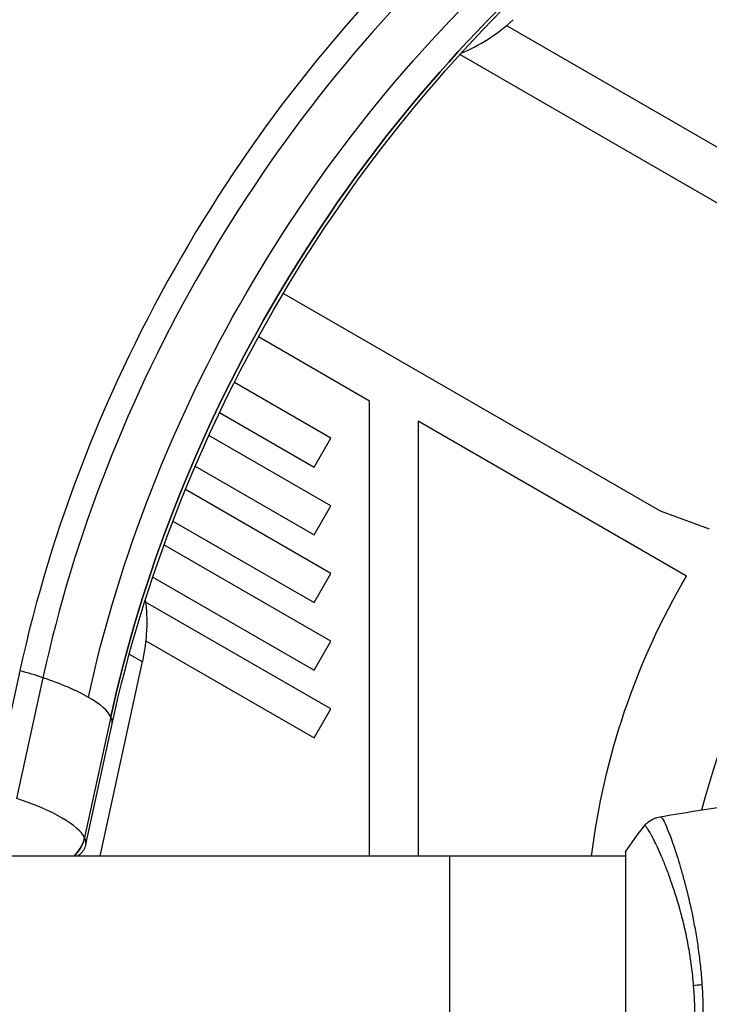
# Model space of a CAD drawing. Units: millimetres. Extents: x -6947 to 6308, y -5359 to 4083.
# Drawn here: x -717 to -635, y -936 to -818 of the extents above; entities that cross this region are included whole.
import ezdxf

# ---------------------------------------------------------------- set-up
doc = ezdxf.new("R2010")
doc.units = ezdxf.units.MM
doc.header["$LTSCALE"] = 20
doc.layers.add('2d', color=230, linetype='Continuous')

msp = doc.modelspace()

# ---------------------------------------------------------------- linework, layer by layer
at = {"layer": '2d'}
for p, q in [((-659.2, -818.87), (-617.39, -843.01)), ((-611.37, -853.15), (-664.76, -822.33)), ((-685.82, -850.84), (-640.86, -876.8)), ((-675.55, -863.7), (-688.8, -856.05)), ((-680.16, -868.12), (-691.66, -861.48)), ((-675.55, -918.04), (-675.55, -863.7)), ((-693.43, -865.08), (-682.16, -871.59)), ((-669.75, -866.12), (-669.75, -918.04)), ((-637.73, -884.61), (-669.75, -866.12)), ((-680.16, -876.21), (-694.71, -867.81)), ((-682.16, -871.59), (-680.16, -868.12)), ((-696.34, -871.49), (-682.16, -879.67)), ((-680.16, -884.29), (-697.51, -874.28)), ((-682.16, -879.67), (-680.16, -876.21)), ((-640.86, -876.8), (-635, -878.96)), ((-698.99, -878.04), (-682.16, -887.75)), ((-680.16, -892.37), (-700.06, -880.89)), ((-701.4, -884.73), (-682.16, -895.84)), ((-682.16, -887.75), (-680.16, -884.29)), ((-680.16, -900.46), (-702.26, -887.7)), ((-702.24, -892.33), (-682.16, -903.92)), ((-682.16, -895.84), (-680.16, -892.37)), ((-704.2, -893.91), (-702.65, -894.81)), ((-702.65, -894.81), (-707.71, -918.04)), ((-717.26, -895.9), (-720.4, -910.31)), ((-714.5, -896.74), (-717.64, -911.15)), ((-682.16, -903.92), (-680.16, -900.46)), ((-706.39, -901.42), (-709.53, -915.83)), ((-709.39, -916.67), (-706.25, -902.25)), ((-645, -918.04), (-1623, -918.04)), ((-666, -918.04), (-666, -956.04)), ((-645, -917.54), (-645, -956.54)), ((-638.85, -918.04), (-638.85, -918.04))]:
    msp.add_line(p, q, dxfattribs=at)
at = {"layer": '2d', "extrusion": (0, 0, -1)}
for centre, radius, start, end in [((541, -937.04), 98, 14.4878, 45.5123), ((562.82, -928.58), 86.86, 6.9683, 30.41)]:
    msp.add_arc(centre, radius, start, end, dxfattribs=at)
at = {"layer": '2d'}
for centre, major_axis, ratio, start_param, end_param in [((-612.22, -895.9), (66.58, 115.31), 0.74345, 1.165348, 1.976245), ((-610.77, -896.74), (65.75, 113.88), 0.74345, 1.165348, 1.976245), ((-602.66, -901.42), (65.75, 113.88), 0.74345, 1.165348, 1.976245), ((-666.28, -804.5), (10, 17.32), 0.74345, 3.90549, 4.30694), ((-720.91, -899.08), (-14.66, 3.2), 0.263792, 4.317889, 4.518224), ((-720.91, -899.08), (-14.66, 3.2), 0.263792, 3.832371, 4.317889), ((-720.91, -899.08), (-14.66, 3.2), 0.263792, 3.346853, 3.832371), ((-720.91, -899.08), (-14.66, 3.2), 0.263792, 3.146518, 3.346853), ((-724.05, -913.49), (-14.66, 3.2), 0.263792, 3.346853, 4.317889), ((-712.11, -915.83), (1.63, 2.83), 0.74345, 4.31757, 5.117838), ((-724.05, -913.49), (-14.66, 3.2), 0.263792, 3.146518, 3.346853)]:
    msp.add_ellipse(centre, major_axis=major_axis, ratio=ratio, start_param=start_param, end_param=end_param, dxfattribs=at)
at = {"layer": '2d', "extrusion": (0, 0, -1)}
for centre, major_axis, ratio, start_param, end_param in [((-606.72, -899.08), (64.88, 112.37), 0.74345, 4.30694, 5.117838), ((-602.66, -901.42), (65.75, 113.88), 0.74345, 4.30694, 5.117838), ((-601.21, -902.25), (66.58, 115.31), 0.74345, 4.30694, 5.117838), ((-718.42, -894.81), (10, 17.32), 0.74345, 0.764948, 1.165348), ((-712.11, -915.83), (1.63, 2.83), 0.74345, 1.165348, 1.965616), ((-710.66, -916.67), (0.8, 1.39), 0.74345, 1.165348, 1.998921), ((-635.21, -933.82), (2.99, 0.24), 0.174612, 4.139839, 4.499127)]:
    msp.add_ellipse(centre, major_axis=major_axis, ratio=ratio, start_param=start_param, end_param=end_param, dxfattribs=at)
at = {"layer": '2d'}
for points in [[(-640.9, -913.35), (-638.08, -912.86), (-635.24, -912.41), (-632.4, -912)], [(-640.9, -913.35), (-640.9, -913.35), (-640.88, -913.35), (-640.83, -913.34)], [(-645, -917.54), (-644.29, -916.46), (-643.51, -915.4), (-642.73, -914.43)], [(-636.72, -937.04), (-636.72, -935.85), (-636.77, -934.67), (-636.87, -933.51)], [(-635.89, -933.36), (-635.8, -934.57), (-635.76, -935.8), (-635.76, -937.04)]]:
    msp.add_open_spline(points, degree=3, dxfattribs=at)
for points, knots in [([(-642.73, -914.43), (-642.53, -914.17), (-642.28, -913.95), (-641.88, -913.69), (-641.74, -913.62), (-641.48, -913.51), (-641.36, -913.46), (-641.13, -913.39), (-641.01, -913.37), (-640.9, -913.35)], [0, 0, 0, 0, 0.0971513, 0.0971513, 0.1448169, 0.1448169, 0.1834669, 0.1834669, 0.2252164, 0.2252164, 0.2252164, 0.2252164]), ([(-640.83, -913.34), (-640.79, -913.34), (-640.75, -913.36), (-640.64, -913.48), (-640.58, -913.57), (-640.38, -913.94), (-640.21, -914.3), (-639.91, -915.02), (-639.8, -915.29), (-639.58, -915.89), (-639.47, -916.21), (-639.1, -917.26), (-638.84, -918.05), (-638.44, -919.41), (-638.3, -919.88), (-638.03, -920.86), (-637.89, -921.37), (-637.48, -922.97), (-637.22, -924.11), (-636.85, -925.95), (-636.73, -926.58), (-636.51, -927.86), (-636.41, -928.52), (-636.22, -929.86), (-636.14, -930.54), (-635.99, -931.93), (-635.93, -932.64), (-635.89, -933.36)], [-0.00000006, -0.00000006, -0.00000006, -0.00000006, 0.00219288, 0.00219288, 0.00438582, 0.00438582, 0.0087717, 0.0087717, 0.01096464, 0.01096464, 0.01315758, 0.01315758, 0.01754347, 0.01754347, 0.01973641, 0.01973641, 0.02192935, 0.02192935, 0.02631523, 0.02631523, 0.02850817, 0.02850817, 0.03070111, 0.03070111, 0.03289405, 0.03289405, 0.03508699, 0.03508699, 0.03508699, 0.03508699]), ([(-636.87, -933.51), (-636.93, -932.72), (-637.02, -931.93), (-637.22, -930.41), (-637.33, -929.66), (-637.6, -928.21), (-637.74, -927.51), (-637.97, -926.47), (-638.06, -926.13), (-638.22, -925.46), (-638.31, -925.14), (-638.74, -923.54), (-639.1, -922.36), (-639.66, -920.76), (-639.84, -920.24), (-640.21, -919.28), (-640.39, -918.83), (-640.91, -917.57), (-641.24, -916.86), (-641.6, -916.13), (-641.67, -915.99), (-641.8, -915.73), (-641.87, -915.61), (-642.05, -915.28), (-642.16, -915.09), (-642.35, -914.78), (-642.43, -914.66), (-642.54, -914.54), (-642.57, -914.5), (-642.62, -914.46), (-642.65, -914.44), (-642.68, -914.43), (-642.69, -914.43), (-642.7, -914.43), (-642.71, -914.43), (-642.72, -914.42), (-642.72, -914.42), (-642.73, -914.42), (-642.73, -914.42), (-642.73, -914.43)], [0.08462881, 0.08462881, 0.08462881, 0.08462881, 0.08705078, 0.08705078, 0.08947276, 0.08947276, 0.09189473, 0.09189473, 0.09310572, 0.09310572, 0.09431671, 0.09431671, 0.09916066, 0.09916066, 0.10158263, 0.10158263, 0.10400461, 0.10400461, 0.10884856, 0.10884856, 0.11005954, 0.11005954, 0.11127053, 0.11127053, 0.11369251, 0.11369251, 0.11611448, 0.11611448, 0.11732547, 0.11732547, 0.11853646, 0.11853646, 0.11914195, 0.11914195, 0.11974744, 0.11974744, 0.12095843, 0.12095843, 0.12162508, 0.12162508, 0.12162508, 0.12162508]), ([(-710.05, -917.79), (-710.12, -917.84), (-710.19, -917.91), (-710.31, -917.99), (-710.34, -918.02), (-710.38, -918.04)], [5.1405135, 5.1405135, 5.1405135, 5.1405135, 5.2436901, 5.2436901, 5.2792575, 5.2792575, 5.2792575, 5.2792575])]:
    msp.add_open_spline(points, degree=3, knots=knots, dxfattribs=at)

doc.saveas('drawing.dxf')
